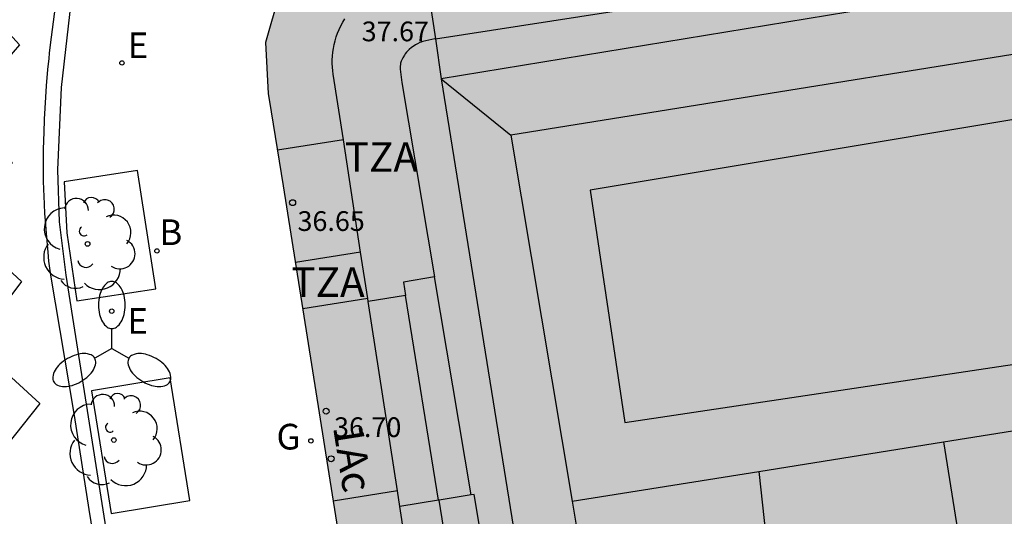
# Model space of a CAD drawing. Units: millimetres. Extents: x 582394 to 582745, y 4795539 to 4795790.
# Drawn here: x 582602 to 582627, y 4795690 to 4795703 of the extents above; entities that cross this region are included whole.
import ezdxf
from ezdxf.enums import TextEntityAlignment as Align

# ---------------------------------------------------------------- set-up
doc = ezdxf.new("R2010")
doc.units = ezdxf.units.MM
for name, color, linetype in [('060108', 9, 'Continuous'), ('060113', 4, 'Continuous'), ('080109', 9, 'Continuous'), ('080110', 9, 'Continuous'), ('080201', 9, 'Continuous'), ('080202', 9, 'Continuous'), ('080303', 9, 'Continuous'), ('080308', 9, 'Continuous'), ('080311', 9, 'Continuous'), ('100101', 9, 'Continuous'), ('100202', 3, 'Continuous'), ('200202', 4, 'Continuous'), ('200302', 4, 'Continuous'), ('220207', 9, 'Continuous'), ('220307', 9, 'Continuous'), ('230204', 9, 'Continuous'), ('230304', 9, 'Continuous'), ('250205', 9, 'Continuous'), ('260101', 9, 'Continuous'), ('990501', 21, 'Continuous')]:
    doc.layers.add(name, color=color, linetype=linetype)
doc.layers.add('080111', color=7, linetype='Continuous', lineweight=30)
doc.styles.add('ARIAL', font='ARIAL.TTF', dxfattribs={"height": 1})
doc.styles.add('ARIALI', font='ARIALI.TTF', dxfattribs={"height": 1})
doc.styles.add('ROMANS', font='romans__.ttf', dxfattribs={"height": 1})

# ---------------------------------------------------------------- blocks, each defined once
blk = doc.blocks.new('PUNTO')
blk.add_circle((0, 0), 0.075)
at = {"layer": '080201'}
blk.add_attdef('NPUNTO', (2333204.042, 19183325.21, 116.186), '', height=0.75, dxfattribs=at)
blk = doc.blocks.new('FAROLM')
for q in [(0, 0.5), (0.433, -0.25), (-0.433, -0.25)]:
    blk.add_line((0, 0), q)
for points in [[(0, 0.5, 0.159986), (0.117, 0.538, 0.106322), (0.238, 0.675, 0.071006), (0.309, 0.858, 0.057309), (0.337, 1.099, 0.057309), (0.309, 1.339, 0.071006), (0.238, 1.522, 0.106322), (0.117, 1.659, 0.159986), (0, 1.697, 0.159986), (-0.117, 1.659, 0.106322), (-0.238, 1.522, 0.071006), (-0.309, 1.339, 0.057309), (-0.337, 1.099, 0.057309), (-0.309, 0.858, 0.071006), (-0.238, 0.675, 0.106322), (-0.117, 0.538, 0.159986)], [(-0.433, -0.25, 0.159986), (-0.525, -0.168, 0.106322), (-0.704, -0.131, 0.071006), (-0.898, -0.161, 0.057309), (-1.12, -0.258, 0.057309), (-1.315, -0.402, 0.071006), (-1.437, -0.555, 0.106322), (-1.495, -0.728, 0.159986), (-1.47, -0.849, 0.159986), (-1.378, -0.931, 0.106322), (-1.199, -0.967, 0.071006), (-1.005, -0.937, 0.057309), (-0.783, -0.841, 0.057309), (-0.588, -0.697, 0.071006), (-0.466, -0.544, 0.106322), (-0.408, -0.371, 0.159986)], [(0.433, -0.25, 0.159986), (0.408, -0.371, 0.106322), (0.466, -0.544, 0.071006), (0.588, -0.697, 0.057309), (0.783, -0.841, 0.057309), (1.005, -0.937, 0.071006), (1.199, -0.967, 0.106322), (1.378, -0.931, 0.159986), (1.47, -0.849, 0.159986), (1.495, -0.728, 0.106322), (1.437, -0.555, 0.071006), (1.315, -0.402, 0.057309), (1.12, -0.258, 0.057309), (0.898, -0.161, 0.071006), (0.704, -0.131, 0.106322), (0.525, -0.168, 0.159986)]]:
    blk.add_lwpolyline(points, format="xyb", close=True)
blk = doc.blocks.new('ARBOL')
blk.add_circle((0, 0), 0.0587)
for centre, radius, start, end in [((-0.28, 0.855), 0.3, 359.2878, 173.6078), ((0.097, 0.97), 0.21, 23.1565, 160.4665), ((0.438, 0.881), 0.24, 301.578, 139.328), ((-0.564, 0.381), 0.532, 92.28, 254.58), ((0.656, 0.288), 0.443, 319.8556, 114.7656), ((-0.091, 0.321), 0.12, 119.14, 310.56), ((0.819, -0.249), 0.383, 235.5275, 62.0275), ((-0.556, -0.339), 0.555, 142.64, 266.54), ((-0.039, -0.384), 0.21, 189.64, 323.88), ((0.299, -0.624), 0.532, 224.67, 0.24), ((-0.301, -0.676), 0.45, 213.78, 295.32)]:
    blk.add_arc(centre, radius, start, end)
blk = doc.blocks.new('BOCAR')
blk.add_circle((0, 0), 0.055)
blk = doc.blocks.new('REGALU')
blk.add_circle((0, 0), 0.055)
blk = doc.blocks.new('REGAS')
blk.add_circle((0, 0), 0.055)
blk = doc.blocks.new('BloquePortal')
blk.add_circle((0, 0), 0.075)
at = {"flags": 5}
blk.add_attdef('INDICE', text='', height=0.75, dxfattribs=at).set_placement((0, 0), align=Align.MIDDLE_CENTER)

msp = doc.modelspace()

# ---------------------------------------------------------------- hatches: boundary and pattern name
at = {"layer": '990501'}
msp.add_hatch(color=256, dxfattribs=at).paths.add_polyline_path([(582633.347, 4795697.668), (582631.705, 4795708.52), (582611.921, 4795705.382), (582610.666, 4795705.055), (582609.6, 4795704.361), (582608.679, 4795703.182), (582608.335, 4795701.966), (582608.4, 4795700.673), (582608.473, 4795700.206), (582608.782, 4795698.331), (582611.567, 4795680.755), (582622.449, 4795682.525), (582633.329, 4795684.295), (582632.956, 4795686.393), (582635.003, 4795686.718)])

# ---------------------------------------------------------------- linework, layer by layer
at = {"layer": '060108'}
msp.add_polyline3d([(582605.475, 4795709.559, 6.127), (582605.384, 4795709.477, 6.127), (582605.247, 4795709.344, 6.128), (582605.116, 4795709.207, 6.129), (582604.955, 4795709.025, 6.131), (582604.804, 4795708.836, 6.134), (582604.661, 4795708.639, 6.137), (582604.528, 4795708.437, 6.139), (582604.405, 4795708.228, 6.142), (582604.291, 4795708.014, 6.144), (582604.188, 4795707.795, 6.147), (582604.095, 4795707.571, 6.149), (582604.013, 4795707.343, 6.152), (582603.941, 4795707.111, 6.155), (582603.88, 4795706.877, 6.157), (582603.831, 4795706.639, 6.16), (582603.793, 4795706.4, 6.162), (582603.766, 4795706.159, 6.165), (582603.16, 4795700.822, 6.134), (582603.062, 4795698.74, 6.139), (582603.109, 4795697.42, 6.159), (582603.277, 4795696.066, 6.171), (582607.874, 4795666.862, 6.124), (582608.22, 4795664.545, 6.135)], dxfattribs=at)
at = {"layer": '060113'}
msp.add_polyline3d([(582604.702, 4795684.971, 6.038), (582603.865, 4795690.131, 6.078), (582603.491, 4795692.507, 5.938), (582602.897, 4795696.069, 5.968), (582602.879, 4795696.186, 5.969), (582602.848, 4795696.419, 5.97), (582602.824, 4795696.654, 5.972), (582602.783, 4795697.125, 5.974), (582602.757, 4795697.458, 5.976), (582602.746, 4795697.625, 5.977), (582602.732, 4795697.875, 5.978), (582602.717, 4795698.251, 5.98), (582602.712, 4795698.448, 5.981), (582602.708, 4795698.842, 5.982), (582602.712, 4795699.235, 5.982), (582602.718, 4795699.498, 5.982), (582602.724, 4795699.673, 5.983), (582602.739, 4795700.023, 5.984), (582602.77, 4795700.582, 5.988), (582602.789, 4795700.862, 5.99), (582602.822, 4795701.281, 5.994), (582602.85, 4795701.559, 5.996), (582602.865, 4795701.698, 5.997), (582602.89, 4795701.907, 5.998), (582603.144, 4795703.859, 6.006)], dxfattribs=at)
at = {"layer": '080109'}
for points in [[(582632.612, 4795702.525, 40.496), (582614.544, 4795699.613, 40.485)], [(582612.783, 4795701.044, 39.839), (582614.544, 4795699.613, 40.485)], [(582614.544, 4795699.613, 40.485), (582616.094, 4795690.338, 40.533)], [(582625.5, 4795691.841, 40.488), (582634.022, 4795693.203, 40.448)], [(582620.821, 4795691.093, 40.51), (582625.5, 4795691.841, 40.488)], [(582625.5, 4795691.841, 40.591), (582626.871, 4795683.245, 40.54)], [(582616.094, 4795690.338, 40.533), (582620.821, 4795691.093, 40.51)], [(582620.821, 4795691.093, 40.736), (582620.998, 4795689.465, 40.819)], [(582616.094, 4795690.338, 40.533), (582617.534, 4795681.726, 40.476)]]:
    msp.add_polyline3d(points, dxfattribs=at)
at = {"layer": '080110'}
for points in [[(582612.634, 4795702.059, 39.975), (582632.223, 4795705.099, 39.979)], [(582632.349, 4795704.266, 39.86), (582612.783, 4795701.044, 39.839)], [(582612.412, 4795703.564, 38.406), (582612.634, 4795702.059, 39.261)], [(582610.303, 4795699.5, 38.401), (582610.047, 4795701.162, 38.409), (582610.035, 4795701.25, 38.409), (582610.027, 4795701.341, 38.409), (582610.023, 4795701.433, 38.409), (582610.023, 4795701.526, 38.409), (582610.028, 4795701.621, 38.409), (582610.037, 4795701.717, 38.409), (582610.051, 4795701.814, 38.409), (582610.07, 4795701.911, 38.409), (582610.094, 4795702.007, 38.409), (582610.123, 4795702.104, 38.409), (582610.158, 4795702.199, 38.409), (582610.197, 4795702.293, 38.409), (582610.241, 4795702.386, 38.409), (582610.29, 4795702.476, 38.409), (582610.344, 4795702.564, 38.409)], [(582612.634, 4795702.059, 39.975), (582612.618, 4795702.057, 39.975), (582612.319, 4795701.989, 39.955), (582612.271, 4795701.974, 39.954), (582612.24, 4795701.961, 39.954), (582612.179, 4795701.931, 39.955), (582612.126, 4795701.902, 39.954), (582612.092, 4795701.881, 39.954), (582612.025, 4795701.835, 39.953), (582611.966, 4795701.787, 39.953), (582611.94, 4795701.761, 39.954), (582611.902, 4795701.719, 39.954), (582611.867, 4795701.673, 39.955), (582611.851, 4795701.647, 39.955), (582611.811, 4795701.579, 39.955), (582611.793, 4795701.544, 39.954), (582611.77, 4795701.492, 39.953), (582611.753, 4795701.439, 39.953), (582611.746, 4795701.412, 39.953), (582611.739, 4795701.359, 39.953), (582611.738, 4795701.332, 39.953), (582611.741, 4795701.291, 39.955), (582611.787, 4795700.951, 39.971), (582612.614, 4795696.022, 39.988)], [(582612.634, 4795702.059, 39.261), (582612.783, 4795701.044, 39.839)], [(582612.783, 4795701.044, 39.839), (582616.56, 4795677.535, 39.841)], [(582632.852, 4795700.942, 41.053), (582616.555, 4795698.219, 41.049), (582617.435, 4795692.335, 41.027), (582633.783, 4795694.779, 41.019)], [(582610.303, 4795699.5, 38.401), (582608.633, 4795699.234, 36.595)], [(582610.741, 4795696.649, 38.387), (582610.303, 4795699.5, 38.401)], [(582610.741, 4795696.649, 36.583), (582609.09, 4795696.387, 36.583)], [(582610.922, 4795695.474, 36.727), (582610.741, 4795696.649, 38.387)], [(582612.614, 4795696.022, 39.988), (582611.823, 4795695.889, 39.833), (582611.877, 4795695.551, 39.833)], [(582613.54, 4795690.496, 39.875), (582612.614, 4795696.022, 39.988)], [(582611.877, 4795695.551, 39.657), (582610.933, 4795695.399, 39.657)], [(582612.71, 4795690.363, 39.875), (582611.877, 4795695.551, 39.833)], [(582610.922, 4795695.474, 36.727), (582609.276, 4795695.213, 36.727)], [(582610.933, 4795695.399, 39.657), (582610.922, 4795695.474, 36.727)], [(582611.672, 4795690.598, 36.727), (582610.933, 4795695.399, 39.657)], [(582611.672, 4795690.598, 36.727), (582610.048, 4795690.339, 36.727)], [(582611.732, 4795690.205, 39.875), (582611.672, 4795690.598, 36.727)], [(582613.54, 4795690.496, 39.875), (582612.727, 4795690.365, 39.875)], [(582615.781, 4795677.409, 40.001), (582615.15, 4795681.338, 40.001), (582613.614, 4795690.508, 39.999), (582613.54, 4795690.496, 39.875)], [(582612.71, 4795690.363, 39.875), (582611.732, 4795690.205, 39.875)], [(582612.727, 4795690.365, 39.875), (582612.71, 4795690.363, 39.875)], [(582613.522, 4795681.073, 39.871), (582612.993, 4795684.437, 39.871), (582613.663, 4795684.531, 39.873), (582612.727, 4795690.365, 39.873)], [(582611.97, 4795688.658, 36.913), (582611.732, 4795690.205, 39.875)]]:
    msp.add_polyline3d(points, dxfattribs=at)
at = {"layer": '080111'}
msp.add_polyline3d([(582623.023, 4795707.143, 6.107), (582611.921, 4795705.382, 6.19), (582610.666, 4795705.055, 6.215), (582609.6, 4795704.361, 6.24), (582608.679, 4795703.182, 6.243), (582608.335, 4795701.966, 6.229), (582608.4, 4795700.673, 6.213), (582608.473, 4795700.206, 6.212), (582608.782, 4795698.331, 6.195), (582611.567, 4795680.755, 6.205)], dxfattribs=at)
at = {"layer": '100101'}
for points in [[(582605.087, 4795698.721, 6.166), (582603.23, 4795698.429, 6.142), (582603.299, 4795697.142, 6.17), (582603.55, 4795695.416, 6.179), (582605.558, 4795695.724, 6.171)], [(582605.915, 4795693.464, 6.171), (582603.927, 4795693.132, 6.156), (582604.426, 4795690.023, 6.171), (582606.414, 4795690.355, 6.158)]]:
    msp.add_polyline3d(points, close=True, dxfattribs=at)
at = {"layer": '260101'}
msp.add_polyline3d([(582602.644, 4795709.199, 6.124), (582602.164, 4795709.047, 6.13), (582602.88, 4795707.345, 6.05), (582601.264, 4795706.187, 6.098), (582602.436, 4795704.903, 6.056), (582600.914, 4795703.213, 6.096), (582602.098, 4795701.907, 6.076), (582600.654, 4795700.233, 6.102), (582601.915, 4795698.923, 6.052), (582600.683, 4795697.259, 6.084), (582602.155, 4795695.909, 6.024), (582600.965, 4795694.323, 6.064), (582602.619, 4795692.819, 6.016), (582601.569, 4795691.505, 6.044)], dxfattribs=at)

# ---------------------------------------------------------------- block references
at = {"layer": '080201', "rotation": 359.9987685839998}
for p in [(582609.018, 4795697.904, 36.65), (582609.018, 4795697.904, 36.65), (582609.018, 4795697.904, 36.65), (582609.018, 4795697.904, 36.65), (582609.018, 4795697.904, 36.65), (582609.018, 4795697.904, 36.65), (582609.018, 4795697.904, 36.65), (582609.018, 4795697.904, 36.65), (582609.018, 4795697.904, 36.65), (582609.018, 4795697.904, 36.65), (582609.018, 4795697.904, 36.65), (582609.018, 4795697.904, 36.65), (582609.018, 4795697.904, 36.65), (582609.018, 4795697.904, 36.65), (582609.018, 4795697.904, 36.65), (582609.018, 4795697.904, 36.65), (582609.018, 4795697.904, 36.65), (582609.018, 4795697.904, 36.65), (582609.018, 4795697.904, 36.65), (582609.018, 4795697.904, 36.65), (582609.018, 4795697.904, 36.65), (582609.018, 4795697.904, 36.65), (582609.018, 4795697.904, 36.65), (582609.018, 4795697.904, 36.65), (582609.018, 4795697.904, 36.65), (582609.018, 4795697.904, 36.65), (582609.018, 4795697.904, 36.65), (582609.018, 4795697.904, 36.65), (582609.018, 4795697.904, 36.65), (582609.018, 4795697.904, 36.65), (582609.018, 4795697.904, 36.65), (582609.018, 4795697.904, 36.65), (582609.018, 4795697.904, 36.65), (582609.018, 4795697.904, 36.65), (582609.018, 4795697.904, 36.65), (582609.018, 4795697.904, 36.65), (582609.018, 4795697.904, 36.65), (582609.018, 4795697.904, 36.65), (582609.018, 4795697.904, 36.65), (582609.018, 4795697.904, 36.65), (582609.018, 4795697.904, 36.65), (582609.018, 4795697.904, 36.65), (582609.018, 4795697.904, 36.65), (582609.018, 4795697.904, 36.65), (582609.018, 4795697.904, 36.65), (582609.018, 4795697.904, 36.65), (582609.018, 4795697.904, 36.65), (582609.018, 4795697.904, 36.65), (582609.018, 4795697.904, 36.65), (582609.018, 4795697.904, 36.65), (582609.018, 4795697.904, 36.65), (582609.018, 4795697.904, 36.65), (582609.018, 4795697.904, 36.65), (582609.018, 4795697.904, 36.65), (582609.018, 4795697.904, 36.65), (582609.018, 4795697.904, 36.65), (582609.018, 4795697.904, 36.65), (582609.018, 4795697.904, 36.65), (582609.018, 4795697.904, 36.65), (582609.018, 4795697.904, 36.65), (582609.018, 4795697.904, 36.65), (582609.018, 4795697.904, 36.65), (582609.018, 4795697.904, 36.65), (582609.018, 4795697.904, 36.65), (582609.018, 4795697.904, 36.65), (582609.018, 4795697.904, 36.65), (582609.018, 4795697.904, 36.65), (582609.018, 4795697.904, 36.65), (582609.018, 4795697.904, 36.65), (582609.018, 4795697.904, 36.65), (582609.018, 4795697.904, 36.65), (582609.018, 4795697.904, 36.65), (582609.018, 4795697.904, 36.65), (582609.018, 4795697.904, 36.65), (582609.018, 4795697.904, 36.65), (582609.018, 4795697.904, 36.65), (582609.018, 4795697.904, 36.65), (582609.018, 4795697.904, 36.65), (582609.018, 4795697.904, 36.65), (582609.018, 4795697.904, 36.65), (582609.018, 4795697.904, 36.65), (582609.018, 4795697.904, 36.65), (582609.018, 4795697.904, 36.65), (582609.018, 4795697.904, 36.65), (582609.018, 4795697.904, 36.65), (582609.018, 4795697.904, 36.65), (582609.018, 4795697.904, 36.65), (582609.018, 4795697.904, 36.65), (582609.018, 4795697.904, 36.65), (582609.018, 4795697.904, 36.65), (582609.018, 4795697.904, 36.65), (582609.018, 4795697.904, 36.65), (582609.018, 4795697.904, 36.65), (582609.018, 4795697.904, 36.65), (582609.018, 4795697.904, 36.65), (582609.018, 4795697.904, 36.65), (582609.018, 4795697.904, 36.65), (582609.018, 4795697.904, 36.65), (582609.018, 4795697.904, 36.65), (582609.018, 4795697.904, 36.65), (582609.018, 4795697.904, 36.65), (582609.018, 4795697.904, 36.65), (582609.018, 4795697.904, 36.65), (582609.018, 4795697.904, 36.65), (582609.018, 4795697.904, 36.65), (582609.018, 4795697.904, 36.65), (582609.018, 4795697.904, 36.65), (582609.018, 4795697.904, 36.65), (582609.018, 4795697.904, 36.65), (582609.018, 4795697.904, 36.65), (582609.018, 4795697.904, 36.65), (582609.018, 4795697.904, 36.65), (582609.018, 4795697.904, 36.65), (582609.018, 4795697.904, 36.65), (582609.018, 4795697.904, 36.65), (582609.018, 4795697.904, 36.65), (582609.018, 4795697.904, 36.65), (582609.018, 4795697.904, 36.65), (582609.018, 4795697.904, 36.65), (582609.018, 4795697.904, 36.65), (582609.018, 4795697.904, 36.65), (582609.018, 4795697.904, 36.65), (582609.018, 4795697.904, 36.65), (582609.018, 4795697.904, 36.65), (582609.018, 4795697.904, 36.65), (582609.018, 4795697.904, 36.65), (582609.018, 4795697.904, 36.65), (582609.018, 4795697.904, 36.65), (582609.018, 4795697.904, 36.65), (582609.018, 4795697.904, 36.65), (582609.018, 4795697.904, 36.65), (582609.018, 4795697.904, 36.65), (582609.018, 4795697.904, 36.65), (582609.018, 4795697.904, 36.65), (582609.018, 4795697.904, 36.65), (582609.018, 4795697.904, 36.65), (582609.018, 4795697.904, 36.65), (582609.018, 4795697.904, 36.65), (582609.018, 4795697.904, 36.65), (582609.018, 4795697.904, 36.65), (582609.018, 4795697.904, 36.65), (582609.018, 4795697.904, 36.65), (582609.018, 4795697.904, 36.65), (582609.018, 4795697.904, 36.65), (582609.018, 4795697.904, 36.65), (582609.018, 4795697.904, 36.65), (582609.018, 4795697.904, 36.65), (582609.018, 4795697.904, 36.65), (582609.018, 4795697.904, 36.65), (582609.018, 4795697.904, 36.65), (582609.018, 4795697.904, 36.65), (582609.018, 4795697.904, 36.65), (582609.018, 4795697.904, 36.65), (582609.018, 4795697.904, 36.65), (582609.018, 4795697.904, 36.65), (582609.018, 4795697.904, 36.65), (582609.018, 4795697.904, 36.65), (582609.018, 4795697.904, 36.65), (582609.018, 4795697.904, 36.65), (582609.018, 4795697.904, 36.65), (582609.018, 4795697.904, 36.65), (582609.018, 4795697.904, 36.65), (582609.018, 4795697.904, 36.65), (582609.018, 4795697.904, 36.65), (582609.018, 4795697.904, 36.65), (582609.018, 4795697.904, 36.65), (582609.018, 4795697.904, 36.65), (582609.018, 4795697.904, 36.65), (582609.018, 4795697.904, 36.65), (582609.018, 4795697.904, 36.65), (582609.018, 4795697.904, 36.65), (582609.018, 4795697.904, 36.65), (582609.018, 4795697.904, 36.65), (582609.018, 4795697.904, 36.65), (582609.018, 4795697.904, 36.65), (582609.018, 4795697.904, 36.65), (582609.018, 4795697.904, 36.65), (582609.018, 4795697.904, 36.65), (582609.018, 4795697.904, 36.65), (582609.018, 4795697.904, 36.65), (582609.018, 4795697.904, 36.65), (582609.018, 4795697.904, 36.65), (582609.018, 4795697.904, 36.65), (582609.018, 4795697.904, 36.65), (582609.018, 4795697.904, 36.65), (582609.018, 4795697.904, 36.65), (582609.018, 4795697.904, 36.65), (582609.018, 4795697.904, 36.65), (582609.018, 4795697.904, 36.65), (582609.018, 4795697.904, 36.65), (582609.018, 4795697.904, 36.65), (582609.018, 4795697.904, 36.65), (582609.018, 4795697.904, 36.65), (582609.018, 4795697.904, 36.65), (582609.018, 4795697.904, 36.65), (582609.018, 4795697.904, 36.65), (582609.018, 4795697.904, 36.65), (582609.018, 4795697.904, 36.65), (582609.018, 4795697.904, 36.65), (582609.018, 4795697.904, 36.65), (582609.018, 4795697.904, 36.65), (582609.018, 4795697.904, 36.65), (582609.018, 4795697.904, 36.65), (582609.018, 4795697.904, 36.65), (582609.018, 4795697.904, 36.65), (582609.018, 4795697.904, 36.65), (582609.018, 4795697.904, 36.65), (582609.018, 4795697.904, 36.65), (582609.018, 4795697.904, 36.65), (582609.018, 4795697.904, 36.65), (582609.018, 4795697.904, 36.65), (582609.018, 4795697.904, 36.65), (582609.018, 4795697.904, 36.65), (582609.018, 4795697.904, 36.65), (582609.018, 4795697.904, 36.65), (582609.018, 4795697.904, 36.65), (582609.018, 4795697.904, 36.65), (582609.018, 4795697.904, 36.65), (582609.018, 4795697.904, 36.65), (582609.018, 4795697.904, 36.65), (582609.018, 4795697.904, 36.65), (582609.018, 4795697.904, 36.65), (582609.018, 4795697.904, 36.65), (582609.018, 4795697.904, 36.65), (582609.018, 4795697.904, 36.65), (582609.018, 4795697.904, 36.65), (582609.018, 4795697.904, 36.65), (582609.018, 4795697.904, 36.65), (582609.018, 4795697.904, 36.65), (582609.018, 4795697.904, 36.65), (582609.018, 4795697.904, 36.65), (582609.018, 4795697.904, 36.65), (582609.018, 4795697.904, 36.65), (582609.018, 4795697.904, 36.65), (582609.018, 4795697.904, 36.65), (582609.018, 4795697.904, 36.65), (582609.018, 4795697.904, 36.65), (582609.018, 4795697.904, 36.65), (582609.018, 4795697.904, 36.65), (582609.018, 4795697.904, 36.65), (582609.018, 4795697.904, 36.65), (582609.018, 4795697.904, 36.65), (582609.018, 4795697.904, 36.65), (582609.018, 4795697.904, 36.65), (582609.018, 4795697.904, 36.65), (582609.018, 4795697.904, 36.65), (582609.018, 4795697.904, 36.65), (582609.018, 4795697.904, 36.65), (582609.018, 4795697.904, 36.65), (582609.018, 4795697.904, 36.65), (582609.018, 4795697.904, 36.65), (582609.018, 4795697.904, 36.65), (582609.018, 4795697.904, 36.65), (582609.018, 4795697.904, 36.65), (582609.018, 4795697.904, 36.65), (582609.018, 4795697.904, 36.65), (582609.018, 4795697.904, 36.65), (582609.018, 4795697.904, 36.65), (582609.018, 4795697.904, 36.65), (582609.018, 4795697.904, 36.65), (582609.018, 4795697.904, 36.65), (582609.018, 4795697.904, 36.65), (582609.018, 4795697.904, 36.65), (582609.018, 4795697.904, 36.65), (582609.018, 4795697.904, 36.65), (582609.018, 4795697.904, 36.65), (582609.018, 4795697.904, 36.65), (582609.018, 4795697.904, 36.65), (582609.018, 4795697.904, 36.65), (582609.018, 4795697.904, 36.65), (582609.018, 4795697.904, 36.65), (582609.018, 4795697.904, 36.65), (582609.018, 4795697.904, 36.65), (582609.018, 4795697.904, 36.65), (582609.018, 4795697.904, 36.65), (582609.018, 4795697.904, 36.65), (582609.018, 4795697.904, 36.65), (582609.018, 4795697.904, 36.65), (582609.018, 4795697.904, 36.65), (582609.018, 4795697.904, 36.65), (582609.018, 4795697.904, 36.65), (582609.018, 4795697.904, 36.65), (582609.018, 4795697.904, 36.65), (582609.018, 4795697.904, 36.65), (582609.018, 4795697.904, 36.65), (582609.018, 4795697.904, 36.65), (582609.018, 4795697.904, 36.65), (582609.018, 4795697.904, 36.65), (582609.018, 4795697.904, 36.65), (582609.018, 4795697.904, 36.65), (582609.018, 4795697.904, 36.65), (582609.018, 4795697.904, 36.65), (582609.018, 4795697.904, 36.65), (582609.018, 4795697.904, 36.65), (582609.018, 4795697.904, 36.65), (582609.018, 4795697.904, 36.65), (582609.018, 4795697.904, 36.65), (582609.018, 4795697.904, 36.65), (582609.018, 4795697.904, 36.65), (582609.018, 4795697.904, 36.65), (582609.018, 4795697.904, 36.65), (582609.018, 4795697.904, 36.65), (582609.018, 4795697.904, 36.65), (582609.018, 4795697.904, 36.65), (582609.018, 4795697.904, 36.65), (582609.018, 4795697.904, 36.65), (582609.018, 4795697.904, 36.65), (582609.018, 4795697.904, 36.65), (582609.018, 4795697.904, 36.65), (582609.018, 4795697.904, 36.65), (582609.018, 4795697.904, 36.65), (582609.018, 4795697.904, 36.65), (582609.018, 4795697.904, 36.65), (582609.018, 4795697.904, 36.65), (582609.018, 4795697.904, 36.65), (582609.018, 4795697.904, 36.65), (582609.018, 4795697.904, 36.65), (582609.018, 4795697.904, 36.65), (582609.018, 4795697.904, 36.65), (582609.018, 4795697.904, 36.65), (582609.018, 4795697.904, 36.65), (582609.018, 4795697.904, 36.65), (582609.018, 4795697.904, 36.65), (582609.018, 4795697.904, 36.65), (582609.018, 4795697.904, 36.65), (582609.018, 4795697.904, 36.65), (582609.018, 4795697.904, 36.65), (582609.018, 4795697.904, 36.65), (582609.018, 4795697.904, 36.65), (582609.018, 4795697.904, 36.65), (582609.018, 4795697.904, 36.65), (582609.018, 4795697.904, 36.65), (582609.018, 4795697.904, 36.65), (582609.018, 4795697.904, 36.65), (582609.018, 4795697.904, 36.65), (582609.018, 4795697.904, 36.65), (582609.018, 4795697.904, 36.65), (582609.018, 4795697.904, 36.65), (582609.018, 4795697.904, 36.65), (582609.018, 4795697.904, 36.65), (582609.018, 4795697.904, 36.65), (582609.018, 4795697.904, 36.65), (582609.018, 4795697.904, 36.65), (582609.018, 4795697.904, 36.65), (582609.018, 4795697.904, 36.65), (582609.018, 4795697.904, 36.65), (582609.018, 4795697.904, 36.65), (582609.018, 4795697.904, 36.65), (582609.018, 4795697.904, 36.65), (582609.018, 4795697.904, 36.65), (582609.018, 4795697.904, 36.65), (582609.018, 4795697.904, 36.65), (582609.018, 4795697.904, 36.65), (582609.018, 4795697.904, 36.65), (582609.018, 4795697.904, 36.65), (582609.018, 4795697.904, 36.65), (582609.018, 4795697.904, 36.65), (582609.018, 4795697.904, 36.65), (582609.018, 4795697.904, 36.65), (582609.018, 4795697.904, 36.65), (582609.018, 4795697.904, 36.65), (582609.018, 4795697.904, 36.65), (582609.018, 4795697.904, 36.65), (582609.018, 4795697.904, 36.65), (582609.018, 4795697.904, 36.65), (582609.018, 4795697.904, 36.65), (582609.018, 4795697.904, 36.65), (582609.018, 4795697.904, 36.65), (582609.018, 4795697.904, 36.65), (582609.018, 4795697.904, 36.65), (582609.018, 4795697.904, 36.65), (582609.018, 4795697.904, 36.65), (582609.018, 4795697.904, 36.65), (582609.018, 4795697.904, 36.65), (582609.018, 4795697.904, 36.65), (582609.018, 4795697.904, 36.65), (582609.018, 4795697.904, 36.65), (582609.018, 4795697.904, 36.65), (582609.018, 4795697.904, 36.65), (582609.018, 4795697.904, 36.65), (582609.018, 4795697.904, 36.65), (582609.018, 4795697.904, 36.65), (582609.018, 4795697.904, 36.65), (582609.018, 4795697.904, 36.65), (582609.018, 4795697.904, 36.65), (582609.018, 4795697.904, 36.65), (582609.018, 4795697.904, 36.65), (582609.018, 4795697.904, 36.65), (582609.018, 4795697.904, 36.65), (582609.018, 4795697.904, 36.65), (582609.018, 4795697.904, 36.65), (582609.018, 4795697.904, 36.65), (582609.018, 4795697.904, 36.65), (582609.018, 4795697.904, 36.65), (582609.018, 4795697.904, 36.65), (582609.018, 4795697.904, 36.65), (582609.018, 4795697.904, 36.65), (582609.018, 4795697.904, 36.65), (582609.018, 4795697.904, 36.65), (582609.018, 4795697.904, 36.65), (582609.018, 4795697.904, 36.65), (582609.018, 4795697.904, 36.65), (582609.018, 4795697.904, 36.65), (582609.018, 4795697.904, 36.65), (582609.018, 4795697.904, 36.65), (582609.018, 4795697.904, 36.65), (582609.018, 4795697.904, 36.65), (582609.018, 4795697.904, 36.65), (582609.018, 4795697.904, 36.65), (582609.018, 4795697.904, 36.65), (582609.018, 4795697.904, 36.65), (582609.018, 4795697.904, 36.65), (582609.018, 4795697.904, 36.65), (582609.018, 4795697.904, 36.65), (582609.018, 4795697.904, 36.65), (582609.018, 4795697.904, 36.65), (582609.018, 4795697.904, 36.65), (582609.018, 4795697.904, 36.65), (582609.018, 4795697.904, 36.65), (582609.018, 4795697.904, 36.65), (582609.018, 4795697.904, 36.65), (582609.018, 4795697.904, 36.65), (582609.018, 4795697.904, 36.65), (582609.018, 4795697.904, 36.65), (582609.018, 4795697.904, 36.65), (582609.018, 4795697.904, 36.65), (582609.018, 4795697.904, 36.65), (582609.018, 4795697.904, 36.65), (582609.018, 4795697.904, 36.65), (582609.018, 4795697.904, 36.65), (582609.018, 4795697.904, 36.65), (582609.018, 4795697.904, 36.65), (582609.018, 4795697.904, 36.65), (582609.018, 4795697.904, 36.65), (582609.018, 4795697.904, 36.65), (582609.018, 4795697.904, 36.65), (582609.018, 4795697.904, 36.65), (582609.018, 4795697.904, 36.65), (582609.018, 4795697.904, 36.65), (582609.018, 4795697.904, 36.65), (582609.018, 4795697.904, 36.65), (582609.018, 4795697.904, 36.65), (582609.018, 4795697.904, 36.65), (582609.018, 4795697.904, 36.65), (582609.018, 4795697.904, 36.65), (582609.018, 4795697.904, 36.65), (582609.018, 4795697.904, 36.65), (582609.018, 4795697.904, 36.65), (582609.018, 4795697.904, 36.65), (582609.018, 4795697.904, 36.65), (582609.018, 4795697.904, 36.65), (582609.018, 4795697.904, 36.65), (582609.018, 4795697.904, 36.65), (582609.018, 4795697.904, 36.65), (582609.018, 4795697.904, 36.65), (582609.018, 4795697.904, 36.65), (582609.018, 4795697.904, 36.65), (582609.018, 4795697.904, 36.65), (582609.018, 4795697.904, 36.65), (582609.018, 4795697.904, 36.65), (582609.018, 4795697.904, 36.65), (582609.018, 4795697.904, 36.65), (582609.018, 4795697.904, 36.65), (582609.018, 4795697.904, 36.65), (582609.018, 4795697.904, 36.65), (582609.018, 4795697.904, 36.65), (582609.018, 4795697.904, 36.65), (582609.018, 4795697.904, 36.65), (582609.018, 4795697.904, 36.65), (582609.018, 4795697.904, 36.65), (582609.018, 4795697.904, 36.65), (582609.018, 4795697.904, 36.65), (582609.018, 4795697.904, 36.65), (582609.018, 4795697.904, 36.65), (582609.018, 4795697.904, 36.65), (582609.018, 4795697.904, 36.65), (582609.018, 4795697.904, 36.65), (582609.018, 4795697.904, 36.65), (582609.018, 4795697.904, 36.65), (582609.018, 4795697.904, 36.65), (582609.018, 4795697.904, 36.65), (582609.018, 4795697.904, 36.65), (582609.018, 4795697.904, 36.65), (582609.018, 4795697.904, 36.65), (582609.018, 4795697.904, 36.65), (582609.018, 4795697.904, 36.65), (582609.018, 4795697.904, 36.65), (582609.018, 4795697.904, 36.65), (582609.018, 4795697.904, 36.65), (582609.018, 4795697.904, 36.65), (582609.018, 4795697.904, 36.65), (582609.018, 4795697.904, 36.65), (582609.018, 4795697.904, 36.65), (582609.018, 4795697.904, 36.65), (582609.018, 4795697.904, 36.65), (582609.018, 4795697.904, 36.65), (582609.018, 4795697.904, 36.65), (582609.018, 4795697.904, 36.65), (582609.018, 4795697.904, 36.65), (582609.018, 4795697.904, 36.65), (582609.018, 4795697.904, 36.65), (582609.018, 4795697.904, 36.65), (582609.018, 4795697.904, 36.65), (582609.018, 4795697.904, 36.65), (582609.018, 4795697.904, 36.65), (582609.018, 4795697.904, 36.65), (582609.018, 4795697.904, 36.65), (582609.018, 4795697.904, 36.65), (582609.018, 4795697.904, 36.65), (582609.018, 4795697.904, 36.65), (582609.018, 4795697.904, 36.65), (582609.018, 4795697.904, 36.65), (582609.867, 4795692.619, 36.702), (582609.867, 4795692.619, 36.702), (582609.867, 4795692.619, 36.702), (582609.867, 4795692.619, 36.702), (582609.867, 4795692.619, 36.702), (582609.867, 4795692.619, 36.702), (582609.867, 4795692.619, 36.702), (582609.867, 4795692.619, 36.702), (582609.867, 4795692.619, 36.702), (582609.867, 4795692.619, 36.702), (582609.867, 4795692.619, 36.702), (582609.867, 4795692.619, 36.702), (582609.867, 4795692.619, 36.702), (582609.867, 4795692.619, 36.702), (582609.867, 4795692.619, 36.702), (582609.867, 4795692.619, 36.702), (582609.867, 4795692.619, 36.702), (582609.867, 4795692.619, 36.702), (582609.867, 4795692.619, 36.702), (582609.867, 4795692.619, 36.702), (582609.867, 4795692.619, 36.702), (582609.867, 4795692.619, 36.702), (582609.867, 4795692.619, 36.702), (582609.867, 4795692.619, 36.702), (582609.867, 4795692.619, 36.702), (582609.867, 4795692.619, 36.702), (582609.867, 4795692.619, 36.702), (582609.867, 4795692.619, 36.702), (582609.867, 4795692.619, 36.702), (582609.867, 4795692.619, 36.702), (582609.867, 4795692.619, 36.702), (582609.867, 4795692.619, 36.702), (582609.867, 4795692.619, 36.702), (582609.867, 4795692.619, 36.702), (582609.867, 4795692.619, 36.702), (582609.867, 4795692.619, 36.702), (582609.867, 4795692.619, 36.702), (582609.867, 4795692.619, 36.702), (582609.867, 4795692.619, 36.702), (582609.867, 4795692.619, 36.702), (582609.867, 4795692.619, 36.702), (582609.867, 4795692.619, 36.702), (582609.867, 4795692.619, 36.702), (582609.867, 4795692.619, 36.702), (582609.867, 4795692.619, 36.702), (582609.867, 4795692.619, 36.702), (582609.867, 4795692.619, 36.702), (582609.867, 4795692.619, 36.702), (582609.867, 4795692.619, 36.702), (582609.867, 4795692.619, 36.702), (582609.867, 4795692.619, 36.702), (582609.867, 4795692.619, 36.702), (582609.867, 4795692.619, 36.702), (582609.867, 4795692.619, 36.702), (582609.867, 4795692.619, 36.702), (582609.867, 4795692.619, 36.702), (582609.867, 4795692.619, 36.702), (582609.867, 4795692.619, 36.702), (582609.867, 4795692.619, 36.702), (582609.867, 4795692.619, 36.702), (582609.867, 4795692.619, 36.702), (582609.867, 4795692.619, 36.702), (582609.867, 4795692.619, 36.702), (582609.867, 4795692.619, 36.702), (582609.867, 4795692.619, 36.702), (582609.867, 4795692.619, 36.702), (582609.867, 4795692.619, 36.702), (582609.867, 4795692.619, 36.702), (582609.867, 4795692.619, 36.702), (582609.867, 4795692.619, 36.702), (582609.867, 4795692.619, 36.702), (582609.867, 4795692.619, 36.702), (582609.867, 4795692.619, 36.702), (582609.867, 4795692.619, 36.702), (582609.867, 4795692.619, 36.702), (582609.867, 4795692.619, 36.702), (582609.867, 4795692.619, 36.702), (582609.867, 4795692.619, 36.702), (582609.867, 4795692.619, 36.702), (582609.867, 4795692.619, 36.702), (582609.867, 4795692.619, 36.702), (582609.867, 4795692.619, 36.702), (582609.867, 4795692.619, 36.702), (582609.867, 4795692.619, 36.702), (582609.867, 4795692.619, 36.702), (582609.867, 4795692.619, 36.702), (582609.867, 4795692.619, 36.702), (582609.867, 4795692.619, 36.702), (582609.867, 4795692.619, 36.702), (582609.867, 4795692.619, 36.702), (582609.867, 4795692.619, 36.702), (582609.867, 4795692.619, 36.702), (582609.867, 4795692.619, 36.702), (582609.867, 4795692.619, 36.702), (582609.867, 4795692.619, 36.702), (582609.867, 4795692.619, 36.702), (582609.867, 4795692.619, 36.702), (582609.867, 4795692.619, 36.702), (582609.867, 4795692.619, 36.702), (582609.867, 4795692.619, 36.702), (582609.867, 4795692.619, 36.702), (582609.867, 4795692.619, 36.702), (582609.867, 4795692.619, 36.702), (582609.867, 4795692.619, 36.702), (582609.867, 4795692.619, 36.702), (582609.867, 4795692.619, 36.702), (582609.867, 4795692.619, 36.702), (582609.867, 4795692.619, 36.702), (582609.867, 4795692.619, 36.702), (582609.867, 4795692.619, 36.702), (582609.867, 4795692.619, 36.702), (582609.867, 4795692.619, 36.702), (582609.867, 4795692.619, 36.702), (582609.867, 4795692.619, 36.702), (582609.867, 4795692.619, 36.702), (582609.867, 4795692.619, 36.702), (582609.867, 4795692.619, 36.702), (582609.867, 4795692.619, 36.702), (582609.867, 4795692.619, 36.702), (582609.867, 4795692.619, 36.702), (582609.867, 4795692.619, 36.702), (582609.867, 4795692.619, 36.702), (582609.867, 4795692.619, 36.702), (582609.867, 4795692.619, 36.702), (582609.867, 4795692.619, 36.702), (582609.867, 4795692.619, 36.702), (582609.867, 4795692.619, 36.702), (582609.867, 4795692.619, 36.702), (582609.867, 4795692.619, 36.702), (582609.867, 4795692.619, 36.702), (582609.867, 4795692.619, 36.702), (582609.867, 4795692.619, 36.702), (582609.867, 4795692.619, 36.702), (582609.867, 4795692.619, 36.702), (582609.867, 4795692.619, 36.702), (582609.867, 4795692.619, 36.702), (582609.867, 4795692.619, 36.702), (582609.867, 4795692.619, 36.702), (582609.867, 4795692.619, 36.702), (582609.867, 4795692.619, 36.702), (582609.867, 4795692.619, 36.702), (582609.867, 4795692.619, 36.702), (582609.867, 4795692.619, 36.702), (582609.867, 4795692.619, 36.702), (582609.867, 4795692.619, 36.702), (582609.867, 4795692.619, 36.702), (582609.867, 4795692.619, 36.702), (582609.867, 4795692.619, 36.702), (582609.867, 4795692.619, 36.702), (582609.867, 4795692.619, 36.702), (582609.867, 4795692.619, 36.702), (582609.867, 4795692.619, 36.702), (582609.867, 4795692.619, 36.702), (582609.867, 4795692.619, 36.702), (582609.867, 4795692.619, 36.702), (582609.867, 4795692.619, 36.702), (582609.867, 4795692.619, 36.702), (582609.867, 4795692.619, 36.702), (582609.867, 4795692.619, 36.702), (582609.867, 4795692.619, 36.702), (582609.867, 4795692.619, 36.702), (582609.867, 4795692.619, 36.702), (582609.867, 4795692.619, 36.702), (582609.867, 4795692.619, 36.702), (582609.867, 4795692.619, 36.702), (582609.867, 4795692.619, 36.702), (582609.867, 4795692.619, 36.702), (582609.867, 4795692.619, 36.702), (582609.867, 4795692.619, 36.702), (582609.867, 4795692.619, 36.702), (582609.867, 4795692.619, 36.702), (582609.867, 4795692.619, 36.702), (582609.867, 4795692.619, 36.702), (582609.867, 4795692.619, 36.702), (582609.867, 4795692.619, 36.702), (582609.867, 4795692.619, 36.702), (582609.867, 4795692.619, 36.702), (582609.867, 4795692.619, 36.702), (582609.867, 4795692.619, 36.702), (582609.867, 4795692.619, 36.702), (582609.867, 4795692.619, 36.702), (582609.867, 4795692.619, 36.702), (582609.867, 4795692.619, 36.702), (582609.867, 4795692.619, 36.702), (582609.867, 4795692.619, 36.702), (582609.867, 4795692.619, 36.702), (582609.867, 4795692.619, 36.702), (582609.867, 4795692.619, 36.702), (582609.867, 4795692.619, 36.702), (582609.867, 4795692.619, 36.702), (582609.867, 4795692.619, 36.702), (582609.867, 4795692.619, 36.702), (582609.867, 4795692.619, 36.702), (582609.867, 4795692.619, 36.702), (582609.867, 4795692.619, 36.702), (582609.867, 4795692.619, 36.702), (582609.867, 4795692.619, 36.702), (582609.867, 4795692.619, 36.702), (582609.867, 4795692.619, 36.702), (582609.867, 4795692.619, 36.702), (582609.867, 4795692.619, 36.702), (582609.867, 4795692.619, 36.702), (582609.867, 4795692.619, 36.702), (582609.867, 4795692.619, 36.702), (582609.867, 4795692.619, 36.702), (582609.867, 4795692.619, 36.702), (582609.867, 4795692.619, 36.702), (582609.867, 4795692.619, 36.702), (582609.867, 4795692.619, 36.702), (582609.867, 4795692.619, 36.702), (582609.867, 4795692.619, 36.702), (582609.867, 4795692.619, 36.702), (582609.867, 4795692.619, 36.702), (582609.867, 4795692.619, 36.702), (582609.867, 4795692.619, 36.702), (582609.867, 4795692.619, 36.702), (582609.867, 4795692.619, 36.702), (582609.867, 4795692.619, 36.702), (582609.867, 4795692.619, 36.702), (582609.867, 4795692.619, 36.702), (582609.867, 4795692.619, 36.702), (582609.867, 4795692.619, 36.702), (582609.867, 4795692.619, 36.702), (582609.867, 4795692.619, 36.702), (582609.867, 4795692.619, 36.702), (582609.867, 4795692.619, 36.702), (582609.867, 4795692.619, 36.702), (582609.867, 4795692.619, 36.702), (582609.867, 4795692.619, 36.702), (582609.867, 4795692.619, 36.702), (582609.867, 4795692.619, 36.702), (582609.867, 4795692.619, 36.702), (582609.867, 4795692.619, 36.702), (582609.867, 4795692.619, 36.702), (582609.867, 4795692.619, 36.702), (582609.867, 4795692.619, 36.702), (582609.867, 4795692.619, 36.702), (582609.867, 4795692.619, 36.702), (582609.867, 4795692.619, 36.702), (582609.867, 4795692.619, 36.702), (582609.867, 4795692.619, 36.702), (582609.867, 4795692.619, 36.702), (582609.867, 4795692.619, 36.702), (582609.867, 4795692.619, 36.702), (582609.867, 4795692.619, 36.702), (582609.867, 4795692.619, 36.702), (582609.867, 4795692.619, 36.702), (582609.867, 4795692.619, 36.702), (582609.867, 4795692.619, 36.702), (582609.867, 4795692.619, 36.702), (582609.867, 4795692.619, 36.702), (582609.867, 4795692.619, 36.702), (582609.867, 4795692.619, 36.702), (582609.867, 4795692.619, 36.702), (582609.867, 4795692.619, 36.702), (582609.867, 4795692.619, 36.702), (582609.867, 4795692.619, 36.702), (582609.867, 4795692.619, 36.702), (582609.867, 4795692.619, 36.702), (582609.867, 4795692.619, 36.702), (582609.867, 4795692.619, 36.702), (582609.867, 4795692.619, 36.702), (582609.867, 4795692.619, 36.702), (582609.867, 4795692.619, 36.702), (582609.867, 4795692.619, 36.702), (582609.867, 4795692.619, 36.702), (582609.867, 4795692.619, 36.702), (582609.867, 4795692.619, 36.702), (582609.867, 4795692.619, 36.702), (582609.867, 4795692.619, 36.702), (582609.867, 4795692.619, 36.702), (582609.867, 4795692.619, 36.702), (582609.867, 4795692.619, 36.702), (582609.867, 4795692.619, 36.702), (582609.867, 4795692.619, 36.702), (582609.867, 4795692.619, 36.702), (582609.867, 4795692.619, 36.702), (582609.867, 4795692.619, 36.702), (582609.867, 4795692.619, 36.702), (582609.867, 4795692.619, 36.702), (582609.867, 4795692.619, 36.702), (582609.867, 4795692.619, 36.702), (582609.867, 4795692.619, 36.702), (582609.867, 4795692.619, 36.702), (582609.867, 4795692.619, 36.702), (582609.867, 4795692.619, 36.702), (582609.867, 4795692.619, 36.702), (582609.867, 4795692.619, 36.702), (582609.867, 4795692.619, 36.702), (582609.867, 4795692.619, 36.702), (582609.867, 4795692.619, 36.702), (582609.867, 4795692.619, 36.702), (582609.867, 4795692.619, 36.702), (582609.867, 4795692.619, 36.702), (582609.867, 4795692.619, 36.702), (582609.867, 4795692.619, 36.702), (582609.867, 4795692.619, 36.702), (582609.867, 4795692.619, 36.702), (582609.867, 4795692.619, 36.702), (582609.867, 4795692.619, 36.702), (582609.867, 4795692.619, 36.702), (582609.867, 4795692.619, 36.702), (582609.867, 4795692.619, 36.702), (582609.867, 4795692.619, 36.702), (582609.867, 4795692.619, 36.702), (582609.867, 4795692.619, 36.702), (582609.867, 4795692.619, 36.702), (582609.867, 4795692.619, 36.702), (582609.867, 4795692.619, 36.702), (582609.867, 4795692.619, 36.702), (582609.867, 4795692.619, 36.702), (582609.867, 4795692.619, 36.702), (582609.867, 4795692.619, 36.702), (582609.867, 4795692.619, 36.702), (582609.867, 4795692.619, 36.702), (582609.867, 4795692.619, 36.702), (582609.867, 4795692.619, 36.702), (582609.867, 4795692.619, 36.702), (582609.867, 4795692.619, 36.702), (582609.867, 4795692.619, 36.702), (582609.867, 4795692.619, 36.702), (582609.867, 4795692.619, 36.702), (582609.867, 4795692.619, 36.702), (582609.867, 4795692.619, 36.702), (582609.867, 4795692.619, 36.702), (582609.867, 4795692.619, 36.702), (582609.867, 4795692.619, 36.702), (582609.867, 4795692.619, 36.702), (582609.867, 4795692.619, 36.702), (582609.867, 4795692.619, 36.702), (582609.867, 4795692.619, 36.702), (582609.867, 4795692.619, 36.702), (582609.867, 4795692.619, 36.702), (582609.867, 4795692.619, 36.702), (582609.867, 4795692.619, 36.702), (582609.867, 4795692.619, 36.702), (582609.867, 4795692.619, 36.702), (582609.867, 4795692.619, 36.702), (582609.867, 4795692.619, 36.702), (582609.867, 4795692.619, 36.702), (582609.867, 4795692.619, 36.702), (582609.867, 4795692.619, 36.702), (582609.867, 4795692.619, 36.702), (582609.867, 4795692.619, 36.702), (582609.867, 4795692.619, 36.702), (582609.867, 4795692.619, 36.702), (582609.867, 4795692.619, 36.702), (582609.867, 4795692.619, 36.702), (582609.867, 4795692.619, 36.702), (582609.867, 4795692.619, 36.702), (582609.867, 4795692.619, 36.702), (582609.867, 4795692.619, 36.702), (582609.867, 4795692.619, 36.702), (582609.867, 4795692.619, 36.702), (582609.867, 4795692.619, 36.702), (582609.867, 4795692.619, 36.702), (582609.867, 4795692.619, 36.702), (582609.867, 4795692.619, 36.702), (582609.867, 4795692.619, 36.702), (582609.867, 4795692.619, 36.702), (582609.867, 4795692.619, 36.702), (582609.867, 4795692.619, 36.702), (582609.867, 4795692.619, 36.702), (582609.867, 4795692.619, 36.702), (582609.867, 4795692.619, 36.702), (582609.867, 4795692.619, 36.702), (582609.867, 4795692.619, 36.702), (582609.867, 4795692.619, 36.702), (582609.867, 4795692.619, 36.702), (582609.867, 4795692.619, 36.702), (582609.867, 4795692.619, 36.702), (582609.867, 4795692.619, 36.702), (582609.867, 4795692.619, 36.702), (582609.867, 4795692.619, 36.702), (582609.867, 4795692.619, 36.702), (582609.867, 4795692.619, 36.702), (582609.867, 4795692.619, 36.702), (582609.867, 4795692.619, 36.702), (582609.867, 4795692.619, 36.702), (582609.867, 4795692.619, 36.702), (582609.867, 4795692.619, 36.702), (582609.867, 4795692.619, 36.702), (582609.867, 4795692.619, 36.702), (582609.867, 4795692.619, 36.702), (582609.867, 4795692.619, 36.702), (582609.867, 4795692.619, 36.702), (582609.867, 4795692.619, 36.702), (582609.867, 4795692.619, 36.702), (582609.867, 4795692.619, 36.702), (582609.867, 4795692.619, 36.702), (582609.867, 4795692.619, 36.702), (582609.867, 4795692.619, 36.702), (582609.867, 4795692.619, 36.702), (582609.867, 4795692.619, 36.702), (582609.867, 4795692.619, 36.702), (582609.867, 4795692.619, 36.702), (582609.867, 4795692.619, 36.702), (582609.867, 4795692.619, 36.702), (582609.867, 4795692.619, 36.702), (582609.867, 4795692.619, 36.702), (582609.867, 4795692.619, 36.702), (582609.867, 4795692.619, 36.702), (582609.867, 4795692.619, 36.702), (582609.867, 4795692.619, 36.702), (582609.867, 4795692.619, 36.702), (582609.867, 4795692.619, 36.702), (582609.867, 4795692.619, 36.702), (582609.867, 4795692.619, 36.702), (582609.867, 4795692.619, 36.702), (582609.867, 4795692.619, 36.702), (582609.867, 4795692.619, 36.702), (582609.867, 4795692.619, 36.702), (582609.867, 4795692.619, 36.702), (582609.867, 4795692.619, 36.702), (582609.867, 4795692.619, 36.702), (582609.867, 4795692.619, 36.702), (582609.867, 4795692.619, 36.702), (582609.867, 4795692.619, 36.702), (582609.867, 4795692.619, 36.702), (582609.867, 4795692.619, 36.702), (582609.867, 4795692.619, 36.702), (582609.867, 4795692.619, 36.702), (582609.867, 4795692.619, 36.702), (582609.867, 4795692.619, 36.702), (582609.867, 4795692.619, 36.702), (582609.867, 4795692.619, 36.702), (582609.867, 4795692.619, 36.702), (582609.867, 4795692.619, 36.702), (582609.867, 4795692.619, 36.702), (582609.867, 4795692.619, 36.702), (582609.867, 4795692.619, 36.702), (582609.867, 4795692.619, 36.702), (582609.867, 4795692.619, 36.702), (582609.867, 4795692.619, 36.702), (582609.867, 4795692.619, 36.702), (582609.867, 4795692.619, 36.702), (582609.867, 4795692.619, 36.702), (582609.867, 4795692.619, 36.702), (582609.867, 4795692.619, 36.702), (582609.867, 4795692.619, 36.702), (582609.867, 4795692.619, 36.702), (582609.867, 4795692.619, 36.702), (582609.867, 4795692.619, 36.702), (582609.867, 4795692.619, 36.702), (582609.867, 4795692.619, 36.702), (582609.867, 4795692.619, 36.702), (582609.867, 4795692.619, 36.702), (582609.867, 4795692.619, 36.702), (582609.867, 4795692.619, 36.702), (582609.867, 4795692.619, 36.702), (582609.867, 4795692.619, 36.702), (582609.867, 4795692.619, 36.702), (582609.867, 4795692.619, 36.702), (582609.867, 4795692.619, 36.702), (582609.867, 4795692.619, 36.702), (582609.867, 4795692.619, 36.702), (582609.867, 4795692.619, 36.702), (582609.867, 4795692.619, 36.702), (582609.867, 4795692.619, 36.702), (582609.867, 4795692.619, 36.702), (582609.867, 4795692.619, 36.702), (582609.867, 4795692.619, 36.702), (582609.867, 4795692.619, 36.702), (582609.867, 4795692.619, 36.702), (582609.867, 4795692.619, 36.702), (582609.867, 4795692.619, 36.702), (582609.867, 4795692.619, 36.702), (582609.867, 4795692.619, 36.702), (582609.867, 4795692.619, 36.702), (582609.867, 4795692.619, 36.702), (582609.867, 4795692.619, 36.702), (582609.867, 4795692.619, 36.702), (582609.867, 4795692.619, 36.702), (582609.867, 4795692.619, 36.702), (582609.867, 4795692.619, 36.702), (582609.867, 4795692.619, 36.702), (582609.867, 4795692.619, 36.702), (582609.867, 4795692.619, 36.702), (582609.867, 4795692.619, 36.702), (582609.867, 4795692.619, 36.702), (582609.867, 4795692.619, 36.702), (582609.867, 4795692.619, 36.702), (582609.867, 4795692.619, 36.702), (582609.867, 4795692.619, 36.702), (582609.867, 4795692.619, 36.702), (582609.867, 4795692.619, 36.702), (582609.867, 4795692.619, 36.702), (582609.867, 4795692.619, 36.702), (582609.867, 4795692.619, 36.702), (582609.867, 4795692.619, 36.702), (582609.867, 4795692.619, 36.702), (582609.867, 4795692.619, 36.702), (582609.867, 4795692.619, 36.702), (582609.867, 4795692.619, 36.702), (582609.867, 4795692.619, 36.702), (582609.867, 4795692.619, 36.702), (582609.867, 4795692.619, 36.702), (582609.867, 4795692.619, 36.702), (582609.867, 4795692.619, 36.702), (582609.867, 4795692.619, 36.702), (582609.867, 4795692.619, 36.702), (582609.867, 4795692.619, 36.702), (582609.867, 4795692.619, 36.702), (582609.867, 4795692.619, 36.702), (582609.867, 4795692.619, 36.702), (582609.867, 4795692.619, 36.702), (582609.867, 4795692.619, 36.702), (582609.867, 4795692.619, 36.702), (582609.867, 4795692.619, 36.702), (582609.867, 4795692.619, 36.702), (582609.867, 4795692.619, 36.702), (582609.867, 4795692.619, 36.702)]:
    msp.add_blockref('PUNTO', p, dxfattribs=at)
at = {"layer": '080202', "rotation": 359.9987685839998}
msp.add_blockref('BloquePortal', (582609.992, 4795691.415), dxfattribs=at)
at = {"layer": '100202', "rotation": 359.9987685839998}
for p in [(582603.825, 4795696.859, 6.25), (582604.491, 4795691.889, 6.23)]:
    msp.add_blockref('ARBOL', p, dxfattribs=at)
at = {"layer": '200202', "rotation": 359.9987685839998}
msp.add_blockref('BOCAR', (582605.582, 4795696.681, 6.17), dxfattribs=at)
at = {"layer": '220207', "rotation": 359.9987685839998}
for p in [(582604.695, 4795701.446, 6.157), (582604.439, 4795695.155, 6.166)]:
    msp.add_blockref('REGALU', p, dxfattribs=at)
at = {"layer": '230204', "rotation": 359.9987685839998}
msp.add_blockref('REGAS', (582609.481, 4795691.868, 6.221), dxfattribs=at)
at = {"layer": '250205', "rotation": 359.9987685839998}
msp.add_blockref('FAROLM', (582604.44, 4795694.212, 6.156), dxfattribs=at)

# ---------------------------------------------------------------- texts
at = {"layer": '080303', "style": 'ARIAL'}
for s, p in [('37.67', (582610.767, 4795701.995, 37.671)), ('36.65', (582609.142, 4795697.188, 36.649)), ('36.70', (582610.067, 4795691.964, 36.701))]:
    msp.add_text(s, height=0.5, rotation=359.9988, dxfattribs=at).set_placement(p)
at = {"layer": '080308', "style": 'ARIALI'}
msp.add_text('1Ac', height=0.75, rotation=278.9988, dxfattribs=at).set_placement((582610.039, 4795692.217))
at = {"layer": '080311', "style": 'ARIAL'}
for p in [(582610.339, 4795698.687), (582608.989, 4795695.517)]:
    msp.add_text('TZA', height=0.75, rotation=359.9988, dxfattribs=at).set_placement(p)
at = {"layer": '200302', "style": 'ROMANS'}
msp.add_text('B', height=0.65, rotation=359.9988, dxfattribs=at).set_placement((582605.642, 4795696.831, 6.17))
at = {"layer": '220307', "style": 'ROMANS'}
for p in [(582604.842, 4795701.568, 6.157), (582604.834, 4795694.582, 6.166)]:
    msp.add_text('E', height=0.65, rotation=359.9988, dxfattribs=at).set_placement(p)
at = {"layer": '230304', "style": 'ROMANS'}
msp.add_text('G', height=0.65, rotation=359.9988, dxfattribs=at).set_placement((582608.609, 4795691.649, 6.221))

doc.saveas('drawing.dxf')
